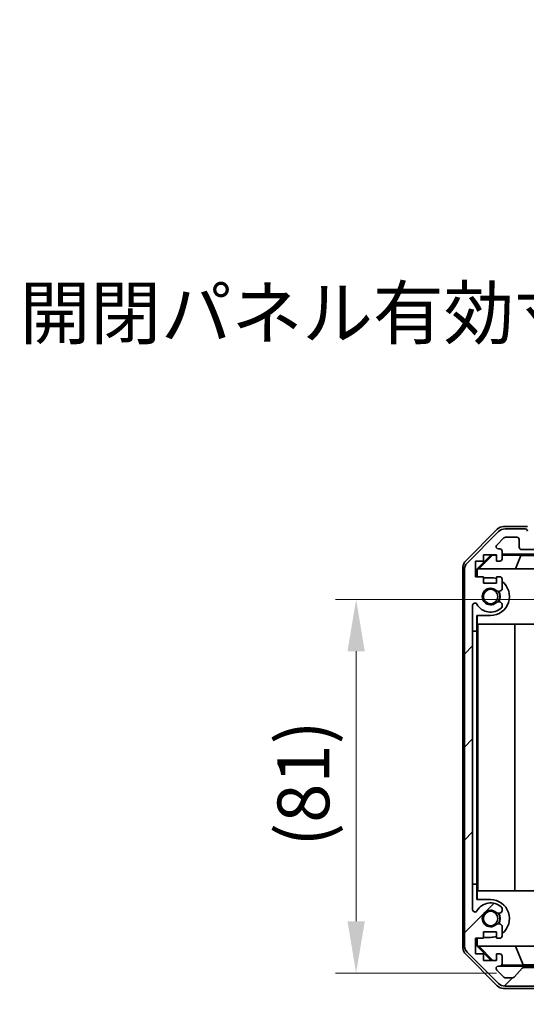
# Model space of a CAD drawing. Units: millimetres. Extents: x 0 to 7665, y -12 to 1265.
# Drawn here: x 2122 to 2232, y 119 to 333 of the extents above; entities that cross this region are included whole.
import ezdxf

# ---------------------------------------------------------------- set-up
doc = ezdxf.new("R2010")
doc.units = ezdxf.units.MM
doc.header["$LTSCALE"] = 4.5
doc.layers.get('Defpoints').update_dxf_attribs({"lineweight": 25})
for name, color, linetype, lineweight in [('Dimension (ISO)', 7, 'Continuous', 18), ('Hatch (ISO)', 1, 'Continuous', 18), ('Visible (ISO)', 7, 'Continuous', 35)]:
    doc.layers.add(name, color=color, linetype=linetype, lineweight=lineweight)
doc.styles.add('Note Text (TK)', font='txt')
doc.dimstyles.new('Default - Method 1b (TK)', dxfattribs={"dimscale": 4.5, "dimtxt": 2.5, "dimasz": 2.5, "dimexe": 1, "dimexo": 1.5, "dimgap": 1, "dimtad": 1, "dimtoh": 1, "dimrnd": 1e-08, "dimdsep": 46, "dimtxsty": 'Note Text (TK)', "dimcen": 0.09, "dimdle": 5, "dimclrd": 100, "dimclre": 100, "dimclrt": 7, "dimadec": 1, "dimazin": 1, "dimtfac": 1, "dimtmove": 0, "dimatfit": 3, "dimfxl": 1, "dimtolj": 1, "dimlwd": -1, "dimlwe": -1, "dimarcsym": 0})

# ---------------------------------------------------------------- blocks, each defined once
blk = doc.blocks.new('*D187')
at = {"layer": 'Defpoints', "color": 0}
for p in [(2194.89, 207.15), (2251.24, 207.15), (2232.11, 125.95)]:
    blk.add_point(p, dxfattribs=at)
at = {"layer": 'Dimension (ISO)', "color": 100}
for p, q in [((2244.49, 207.15), (2190.39, 207.15)), ((2194.89, 137.2), (2194.89, 195.9)), ((2225.36, 125.95), (2190.39, 125.95))]:
    blk.add_line(p, q, dxfattribs=at)
for points in [[(2193.02, 195.9), (2196.77, 195.9), (2194.89, 207.15)], [(2193.02, 137.2), (2196.77, 137.2), (2194.89, 125.95)]]:
    blk.add_solid(points, dxfattribs=at)
at = {"layer": 'Dimension (ISO)', "color": 7, "insert": (2183.43, 153.43), "char_height": 11.25, "attachment_point": 4, "rotation": 90, "style": 'Note Text (TK)'}
blk.add_mtext('\\A1;(81)', dxfattribs=at)
blk = doc.blocks.new('*D191')
at = {"layer": 'Defpoints', "color": 0}
for p in [(2238.11, 125.95), (2398.11, 125.95), (2398.11, 39.51)]:
    blk.add_point(p, dxfattribs=at)
at = {"layer": 'Dimension (ISO)', "color": 100}
for p, q in [((2238.11, 119.2), (2238.11, 35.01)), ((2398.11, 119.2), (2398.11, 35.01)), ((2249.36, 39.51), (2386.86, 39.51))]:
    blk.add_line(p, q, dxfattribs=at)
for points in [[(2249.36, 41.39), (2249.36, 37.64), (2238.11, 39.51)], [(2386.86, 41.39), (2386.86, 37.64), (2398.11, 39.51)]]:
    blk.add_solid(points, dxfattribs=at)
at = {"layer": 'Dimension (ISO)', "color": 7, "insert": (2136.35, 51.75), "char_height": 11.25, "attachment_point": 4, "style": 'Note Text (TK)'}
blk.add_mtext('\\A1;ハメ込みパネル有効寸法 / Slide panel MAX dim. 160', dxfattribs=at)
blk = doc.blocks.new('*D192')
at = {"layer": 'Defpoints', "color": 0}
for p in [(2395.11, 257.23), (2241.11, 222.85), (2395.11, 220)]:
    blk.add_point(p, dxfattribs=at)
at = {"layer": 'Dimension (ISO)', "color": 100}
for p, q in [((2241.11, 229.6), (2241.11, 261.73)), ((2395.11, 226.75), (2395.11, 261.73)), ((2252.36, 257.23), (2383.86, 257.23))]:
    blk.add_line(p, q, dxfattribs=at)
for points in [[(2252.36, 259.11), (2252.36, 255.36), (2241.11, 257.23)], [(2383.86, 259.11), (2383.86, 255.36), (2395.11, 257.23)]]:
    blk.add_solid(points, dxfattribs=at)
at = {"layer": 'Dimension (ISO)', "color": 7, "insert": (2121.81, 269.47), "char_height": 11.25, "attachment_point": 4, "style": 'Note Text (TK)'}
blk.add_mtext('\\A1;開閉パネル有効寸法 / Open-closing panel MAX dim. 154', dxfattribs=at)

msp = doc.modelspace()

# ---------------------------------------------------------------- hatches: boundary and pattern name
at = {"layer": 'Hatch (ISO)'}
h = msp.add_hatch(dxfattribs=at)
h.set_pattern_fill('ANSI31', color=256, scale=114.3, style=0)
h.set_pattern_definition([(45, (1704.25, -36), (-10.1028, 10.1028), [])])
edge = h.paths.add_edge_path()
edge.add_ellipse((2220.407, 131.931), major_axis=(-2, 0), ratio=1, start_angle=0, end_angle=45)
edge.add_line((2218.993, 130.517), (2225.821, 123.688))
edge.add_ellipse((2227.235, 125.103), major_axis=(-1.414, -1.414), ratio=1, start_angle=0, end_angle=45)
edge.add_line((2227.235, 123.103), (2235.607, 123.103))
edge.add_ellipse((2235.607, 123.603), major_axis=(0, -0.5), ratio=1, start_angle=0, end_angle=90)
edge.add_line((2236.107, 123.603), (2236.107, 123.803))
edge.add_ellipse((2235.607, 123.803), major_axis=(0.5, 0), ratio=1, start_angle=0, end_angle=90)
edge.add_line((2235.607, 124.303), (2232.107, 124.303))
edge.add_line((2232.107, 124.303), (2232.107, 125.953))
edge.add_line((2232.107, 125.953), (2232.207, 125.953))
edge.add_line((2232.207, 125.953), (2237.607, 125.953))
edge.add_ellipse((2237.607, 126.453), major_axis=(0, -0.5), ratio=1, start_angle=0, end_angle=3.11506)
edge.add_ellipse((2237.607, 126.453), major_axis=(0.027, -0.499), ratio=1, start_angle=0, end_angle=86.88494)
edge.add_line((2238.107, 126.453), (2238.107, 126.653))
edge.add_ellipse((2237.607, 126.653), major_axis=(0.5, 0), ratio=1, start_angle=0, end_angle=90)
edge.add_line((2237.607, 127.153), (2231.331, 127.153))
edge.add_ellipse((2231.331, 126.653), major_axis=(0, 0.5), ratio=1, start_angle=0, end_angle=48.36646)
edge.add_line((2230.958, 126.985), (2229.256, 125.07))
edge.add_ellipse((2228.882, 125.403), major_axis=(0.374, -0.332), ratio=1, start_angle=311.63354, end_angle=360, ccw=False)
edge.add_line((2228.882, 124.903), (2227.36, 124.903))
edge.add_ellipse((2227.36, 125.403), major_axis=(0, -0.5), ratio=1, start_angle=315, end_angle=360, ccw=False)
edge.add_line((2227.006, 125.049), (2225.456, 126.599))
edge.add_ellipse((2225.81, 126.953), major_axis=(-0.354, -0.354), ratio=1, start_angle=225, end_angle=360, ccw=False)
edge.add_line((2225.81, 127.453), (2226.107, 127.453))
edge.add_ellipse((2226.107, 127.953), major_axis=(0, -0.5), ratio=1, start_angle=0, end_angle=90)
edge.add_line((2226.607, 127.953), (2226.607, 129.603))
edge.add_ellipse((2226.107, 129.603), major_axis=(0.5, 0), ratio=1, start_angle=0, end_angle=90)
edge.add_line((2226.107, 130.103), (2225.357, 130.103))
edge.add_line((2225.357, 130.103), (2225.357, 128.703))
edge.add_line((2225.357, 128.703), (2222.557, 128.703))
edge.add_line((2222.557, 128.703), (2222.557, 130.103))
edge.add_line((2222.557, 130.103), (2220.857, 130.103))
edge.add_line((2220.857, 130.103), (2220.857, 133.503))
edge.add_line((2220.857, 133.503), (2222.557, 133.503))
edge.add_line((2222.557, 133.503), (2222.557, 134.903))
edge.add_line((2222.557, 134.903), (2225.357, 134.903))
edge.add_line((2225.357, 134.903), (2225.357, 133.503))
edge.add_line((2225.357, 133.503), (2226.107, 133.503))
edge.add_ellipse((2226.107, 134.003), major_axis=(0, -0.5), ratio=1, start_angle=0, end_angle=90)
edge.add_line((2226.607, 134.003), (2226.607, 136.13))
edge.add_ellipse((2225.849, 135.873), major_axis=(0.758, 0.257), ratio=1, start_angle=0, end_angle=113.33589)
edge.add_ellipse((2224.107, 137.803), major_axis=(1.206, -1.336), ratio=1, start_angle=95.84043, end_angle=360, ccw=False)
edge.add_ellipse((2225.849, 139.732), major_axis=(-0.536, -0.594), ratio=1, start_angle=0, end_angle=113.33589)
edge.add_line((2226.607, 139.475), (2226.607, 139.99))
edge.add_ellipse((2225.849, 139.732), major_axis=(0.758, 0.257), ratio=1, start_angle=0, end_angle=29.17631)
edge.add_ellipse((2224.107, 137.803), major_axis=(2.279, 2.524), ratio=1, start_angle=0, end_angle=102.75926)
edge.add_ellipse((2220.707, 139.712), major_axis=(0.436, -0.245), ratio=1, start_angle=209.32053, end_angle=360, ccw=False)
edge.add_line((2220.207, 139.712), (2220.207, 205.893))
edge.add_ellipse((2220.707, 205.893), major_axis=(-0.5, 0), ratio=1, start_angle=209.32053, end_angle=360, ccw=False)
edge.add_ellipse((2224.107, 207.803), major_axis=(-2.965, -1.665), ratio=1, start_angle=0, end_angle=102.75926)
edge.add_ellipse((2225.849, 205.873), major_axis=(0.536, -0.594), ratio=1, start_angle=0, end_angle=29.17631)
edge.add_line((2226.607, 205.616), (2226.607, 206.13))
edge.add_ellipse((2225.849, 205.873), major_axis=(0.758, 0.257), ratio=1, start_angle=0, end_angle=113.33589)
edge.add_ellipse((2224.107, 207.803), major_axis=(1.206, -1.336), ratio=1, start_angle=95.84043, end_angle=360, ccw=False)
edge.add_ellipse((2225.849, 209.732), major_axis=(-0.536, -0.594), ratio=1, start_angle=0, end_angle=113.33589)
edge.add_line((2226.607, 209.475), (2226.607, 211.603))
edge.add_ellipse((2226.107, 211.603), major_axis=(0.5, 0), ratio=1, start_angle=0, end_angle=90)
edge.add_line((2226.107, 212.103), (2225.357, 212.103))
edge.add_line((2225.357, 212.103), (2225.357, 210.703))
edge.add_line((2225.357, 210.703), (2222.557, 210.703))
edge.add_line((2222.557, 210.703), (2222.557, 212.103))
edge.add_line((2222.557, 212.103), (2220.857, 212.103))
edge.add_line((2220.857, 212.103), (2220.857, 215.503))
edge.add_line((2220.857, 215.503), (2222.557, 215.503))
edge.add_line((2222.557, 215.503), (2222.557, 216.903))
edge.add_line((2222.557, 216.903), (2225.357, 216.903))
edge.add_line((2225.357, 216.903), (2225.357, 215.503))
edge.add_line((2225.357, 215.503), (2226.107, 215.503))
edge.add_ellipse((2226.107, 216.003), major_axis=(0, -0.5), ratio=1, start_angle=0, end_angle=90)
edge.add_line((2226.607, 216.003), (2226.607, 217.653))
edge.add_ellipse((2226.107, 217.653), major_axis=(0.5, 0), ratio=1, start_angle=0, end_angle=90)
edge.add_line((2226.107, 218.153), (2225.81, 218.153))
edge.add_ellipse((2225.81, 218.653), major_axis=(0, -0.5), ratio=1, start_angle=225, end_angle=360, ccw=False)
edge.add_line((2225.456, 219.006), (2227.006, 220.556))
edge.add_ellipse((2227.36, 220.203), major_axis=(-0.354, 0.354), ratio=1, start_angle=315, end_angle=360, ccw=False)
edge.add_line((2227.36, 220.703), (2229.807, 220.703))
edge.add_ellipse((2229.807, 220.203), major_axis=(0, 0.5), ratio=1, start_angle=270, end_angle=360, ccw=False)
edge.add_line((2230.307, 220.203), (2230.307, 218.503))
edge.add_ellipse((2230.807, 218.503), major_axis=(-0.5, 0), ratio=1, start_angle=0, end_angle=90)
edge.add_line((2230.807, 218.003), (2240.607, 218.003))
edge.add_ellipse((2240.607, 218.503), major_axis=(0, -0.5), ratio=1, start_angle=0, end_angle=90)
edge.add_line((2241.107, 218.503), (2241.107, 219.503))
edge.add_ellipse((2240.607, 219.503), major_axis=(0.5, 0), ratio=1, start_angle=0, end_angle=90)
edge.add_line((2240.607, 220.003), (2232.607, 220.003))
edge.add_line((2232.607, 220.003), (2232.107, 220.003))
edge.add_line((2232.107, 220.003), (2232.107, 222.003))
edge.add_ellipse((2231.607, 222.003), major_axis=(0.5, 0), ratio=1, start_angle=0, end_angle=90)
edge.add_line((2231.607, 222.503), (2227.235, 222.503))
edge.add_ellipse((2227.235, 220.503), major_axis=(0, 2), ratio=1, start_angle=0, end_angle=45)
edge.add_line((2225.821, 221.917), (2218.993, 215.088))
edge.add_ellipse((2220.407, 213.674), major_axis=(-1.414, 1.414), ratio=1, start_angle=0, end_angle=45)
edge.add_line((2218.407, 213.674), (2218.407, 131.931))

# ---------------------------------------------------------------- linework, layer by layer
at = {"layer": 'Visible (ISO)'}
for p, q in [((2232.107, 223.003), (2226.936, 223.003)), ((2218.693, 215.587), (2225.522, 222.417)), ((2225.821, 221.917), (2218.993, 215.088)), ((2225.456, 219.006), (2227.006, 220.556)), ((2231.607, 222.503), (2227.235, 222.503)), ((2227.36, 220.703), (2229.807, 220.703)), ((2230.307, 220.203), (2230.307, 218.503)), ((2221.107, 213.758), (2224.252, 216.903)), ((2221.565, 213.803), (2224.536, 216.817)), ((2222.557, 215.503), (2222.557, 216.903)), ((2222.557, 216.903), (2225.357, 216.903)), ((2224.45, 216.903), (2224.536, 216.817)), ((2224.536, 216.817), (2225.357, 216.803)), ((2225.357, 216.903), (2225.357, 215.503)), ((2226.107, 218.153), (2225.81, 218.153)), ((2226.607, 216.003), (2226.607, 217.653)), ((2226.607, 217.002), (2233.607, 217.002)), ((2226.607, 216.781), (2230.693, 216.71)), ((2230.693, 216.71), (2229.51, 213.803)), ((2230.693, 216.71), (2233.607, 216.71)), ((2230.807, 218.003), (2240.607, 218.003)), ((2218.107, 131.432), (2218.107, 214.173)), ((2220.857, 212.103), (2220.857, 215.503)), ((2220.857, 215.503), (2222.557, 215.503)), ((2225.357, 215.503), (2226.107, 215.503)), ((2218.407, 213.674), (2218.407, 131.931)), ((2222.557, 212.103), (2220.857, 212.103)), ((2221.107, 212.103), (2221.107, 213.758)), ((2221.212, 213.653), (2221.107, 213.758)), ((2221.361, 213.803), (2221.212, 213.653)), ((2221.212, 213.653), (2221.212, 212.103)), ((2221.361, 213.803), (2233.607, 213.803)), ((2222.557, 210.703), (2222.557, 212.103)), ((2226.107, 212.103), (2225.357, 212.103)), ((2225.357, 212.103), (2225.357, 210.703)), ((2222.557, 211.903), (2224.107, 211.903)), ((2225.357, 210.703), (2222.557, 210.703)), ((2226.607, 209.475), (2226.607, 211.603)), ((2220.207, 139.712), (2220.207, 205.893)), ((2226.607, 205.616), (2226.607, 206.13)), ((2221.107, 200.303), (2221.107, 203.703)), ((2224.107, 203.703), (2221.107, 203.703)), ((2221.212, 203.703), (2221.212, 201.803)), ((2235.107, 201.803), (2221.212, 201.803)), ((2221.316, 143.803), (2221.316, 201.803)), ((2229.35, 201.803), (2229.35, 143.803)), ((2220.207, 200.303), (2221.107, 200.303)), ((2220.207, 145.303), (2220.207, 200.303)), ((2221.107, 200.303), (2221.107, 145.303)), ((2221.107, 145.303), (2220.207, 145.303)), ((2221.107, 141.903), (2221.107, 145.303)), ((2221.212, 143.803), (2235.107, 143.803)), ((2221.212, 143.803), (2221.212, 141.903)), ((2221.107, 141.903), (2224.107, 141.903)), ((2226.607, 139.475), (2226.607, 139.99)), ((2222.557, 133.503), (2222.557, 134.903)), ((2222.557, 134.903), (2225.357, 134.903)), ((2225.357, 134.903), (2225.357, 133.503)), ((2226.607, 134.003), (2226.607, 136.13)), ((2220.857, 130.103), (2220.857, 133.503)), ((2220.857, 133.503), (2222.557, 133.503)), ((2221.107, 131.847), (2221.107, 133.503)), ((2221.212, 133.503), (2221.212, 131.952)), ((2224.107, 133.703), (2222.557, 133.703)), ((2225.357, 133.503), (2226.107, 133.503)), ((2221.107, 131.847), (2221.212, 131.952)), ((2224.252, 128.703), (2221.107, 131.847)), ((2221.212, 131.952), (2221.361, 131.803)), ((2235.107, 131.803), (2221.361, 131.803)), ((2224.62, 128.703), (2221.565, 131.803)), ((2231.169, 127.725), (2229.51, 131.803)), ((2225.522, 123.188), (2218.693, 130.018)), ((2218.993, 130.517), (2225.821, 123.688)), ((2222.557, 130.103), (2220.857, 130.103)), ((2222.557, 128.703), (2222.557, 130.103)), ((2225.357, 128.703), (2222.557, 128.703)), ((2226.107, 130.103), (2225.357, 130.103)), ((2225.357, 130.103), (2225.357, 128.703)), ((2226.607, 127.953), (2226.607, 129.603)), ((2227.006, 125.049), (2225.456, 126.599)), ((2225.81, 127.453), (2226.107, 127.453)), ((2238.107, 127.453), (2226.134, 127.453)), ((2231.169, 127.725), (2226.5, 127.644)), ((2230.958, 126.985), (2229.256, 125.07)), ((2241.107, 127.725), (2231.169, 127.725)), ((2237.607, 127.153), (2231.331, 127.153)), ((2228.882, 124.903), (2227.36, 124.903)), ((2236.107, 122.603), (2226.936, 122.603)), ((2227.235, 123.103), (2235.607, 123.103))]:
    msp.add_line(p, q, dxfattribs=at)
for centre in [(2224.107, 207.803), (2224.107, 137.803)]:
    msp.add_circle(centre, 1.571, dxfattribs=at)
for centre, radius, start, end in [((2227.235, 220.503), 2, 90, 135), ((2227.36, 220.203), 0.5, 90, 135), ((2229.807, 220.203), 0.5, 0, 90), ((2231.607, 222.003), 0.5, 0, 90), ((2225.81, 218.653), 0.5, 135, 270), ((2230.807, 218.503), 0.5, 180, 270), ((2226.107, 217.653), 0.5, 0, 90), ((2220.407, 213.674), 2, 135, 180), ((2226.107, 216.003), 0.5, 270, 0), ((2226.107, 211.603), 0.5, 0, 90), ((2224.107, 207.803), 4.1, 72.24917, 90), ((2224.107, 207.803), 4.1, 270, 52.42813), ((2224.107, 207.803), 1.8, 47.92021, 312.07979), ((2225.849, 209.732), 0.8, 227.92021, 341.2561), ((2224.107, 207.803), 2, 325.40515, 34.59485), ((2224.107, 207.803), 2.1, 327.43867, 32.56133), ((2220.707, 205.893), 0.5, 29.32053, 180), ((2224.107, 207.803), 3.4, 209.32053, 312.07979), ((2225.849, 205.873), 0.8, 18.7439, 132.07979), ((2225.849, 205.873), 0.8, 312.07979, 341.2561), ((2224.107, 137.803), 4.1, 307.57187, 90), ((2220.707, 139.712), 0.5, 180, 330.67947), ((2224.107, 137.803), 3.4, 47.92021, 150.67947), ((2224.107, 137.803), 1.8, 47.92021, 312.07979), ((2225.849, 139.732), 0.8, 227.92021, 341.2561), ((2225.849, 139.732), 0.8, 18.7439, 47.92021), ((2224.107, 137.803), 2, 325.40515, 34.59485), ((2224.107, 137.803), 2.1, 327.43867, 32.56133), ((2225.849, 135.873), 0.8, 18.7439, 132.07979), ((2224.107, 137.803), 4.1, 270, 287.75083), ((2226.107, 134.003), 0.5, 270, 0), ((2220.407, 131.931), 2, 180, 225), ((2226.107, 129.603), 0.5, 0, 90), ((2225.81, 126.953), 0.5, 90, 225), ((2226.107, 127.953), 0.5, 270, 0), ((2231.331, 126.653), 0.5, 90, 138.36646), ((2227.36, 125.403), 0.5, 225, 270), ((2228.882, 125.403), 0.5, 270, 318.36646), ((2227.235, 125.103), 2, 225, 270)]:
    msp.add_arc(centre, radius, start, end, dxfattribs=at)
for centre, major_axis, start_param, end_param in [((2226.937, 221.002), (-1.415, 1.415), 5.4979394, 6.2831853), ((2220.107, 214.172), (-1.415, 1.415), 0, 0.7852459), ((2220.107, 131.433), (-1.415, -1.415), 5.4979394, 6.2831853), ((2226.937, 124.603), (-1.415, -1.415), 0, 0.7852459)]:
    msp.add_ellipse(centre, major_axis=major_axis, ratio=0.9996955, start_param=start_param, end_param=end_param, dxfattribs=at)

# ---------------------------------------------------------------- dimensions: what is measured, and where the dimension line sits
at = {"layer": 'Dimension (ISO)', "color": 100}
for base, p1, p2, text, picture, middle in [((2395.107, 257.235), (2241.107, 222.846), (2395.107, 220.003), '開閉パネル有効寸法 / Open-closing panel MAX dim. <>', '*D192', (2318.107, 257.235)), ((2398.107, 39.512), (2238.107, 125.953), (2398.107, 125.953), 'ハメ込みパネル有効寸法 / Slide panel MAX dim. <>', '*D191', (2318.107, 39.512))]:
    dim = msp.add_linear_dim(base=base, p1=p1, p2=p2, text=text, dimstyle='Default - Method 1b (TK)', override={"dimscale": 0, "dimtxt": 11.25, "dimasz": 11.25, "dimexe": 4.5, "dimexo": 6.75, "dimgap": 4.5, "dimtoh": 0, "dimdec": 2, "dimcen": 0.405, "dimtp": 0, "dimtm": 0, "dimtdec": 2, "dimtix": 0, "dimtofl": 0, "dimtmove": 0, "dimatfit": 1}, dxfattribs=at)
    dim.commit()
    dim.dimension.update_dxf_attribs({"geometry": picture, "text_midpoint": middle, "dimtype": 160})
dim = msp.add_linear_dim(base=(2194.893, 207.148), p1=(2232.107, 125.953), p2=(2251.238, 207.148), angle=90, text='(<>)', dimstyle='Default - Method 1b (TK)', override={"dimscale": 0, "dimtxt": 11.25, "dimasz": 11.25, "dimexe": 4.5, "dimexo": 6.75, "dimgap": 4.5, "dimtoh": 0, "dimdec": 0, "dimcen": 0.405, "dimtp": 0, "dimtm": 0, "dimtdec": 2, "dimtix": 0, "dimtofl": 0, "dimtmove": 0, "dimatfit": 1}, dxfattribs=at)
dim.commit()
dim.dimension.update_dxf_attribs({"geometry": '*D187', "text_midpoint": (2194.893, 165.986), "dimtype": 160})

doc.saveas('drawing.dxf')
